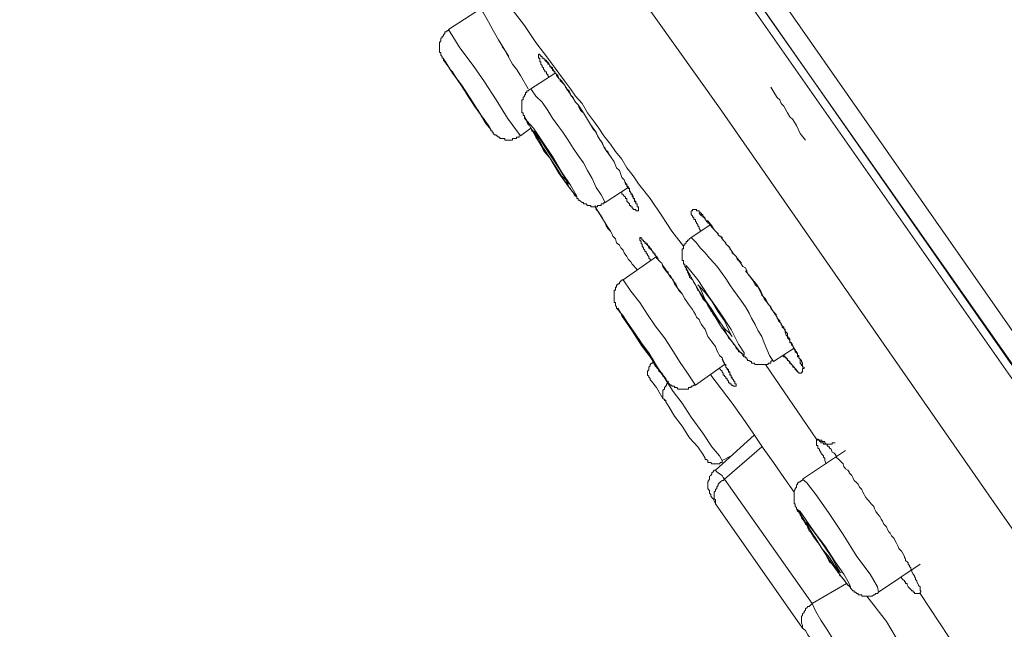
# Model space of a CAD drawing. Units: inches. Extents: x -382 to 729, y -696 to 95.
# Drawn here: x 379 to 400, y -13 to 0 of the extents above; entities that cross this region are included whole.
import ezdxf

# ---------------------------------------------------------------- set-up
doc = ezdxf.new("R2010")
doc.units = ezdxf.units.IN
doc.header["$MEASUREMENT"] = 0
doc.layers.add('图层 1', color=7, linetype='Continuous')

msp = doc.modelspace()

# ---------------------------------------------------------------- linework, layer by layer
at = {"layer": '图层 1', "color": 7, "lineweight": 9}
for points in [[(407.836, -18.327), (393.97, 1.495), (390.525, 6.448), (387.047, 11.4), (383.596, 16.361), (381.855, 18.844), (380.971, 20.078), (380.565, 20.709), (380.128, 21.308)], [(380.344, 21.276), (380.51, 21.027), (380.703, 20.792), (381.136, 20.166), (381.629, 19.438), (382.445, 18.296), (383.302, 17.07), (384.449, 15.426), (385.734, 13.565), (387.24, 11.423), (388.848, 9.129), (390.525, 6.715), (394.026, 1.712), (400.912, -8.114), (406.546, -16.217), (407.97, -18.244)], [(406.353, -19.395), (400.346, -10.809), (394.376, -2.231), (392.109, 0.961), (389.889, 4.172), (387.705, 7.314), (385.596, 10.34), (384.287, 12.201), (383.103, 13.864), (382.15, 15.26), (381.358, 16.361), (380.786, 17.208), (380.372, 17.78), (379.906, 18.443), (379.713, 18.71), (379.529, 19.005), (379.469, 19.097)], [(394.786, 1.38), (405.56, -14.056), (416.363, -29.465)], [(394.459, 1.104), (405.21, -14.3), (415.981, -29.723)], [(389.014, 0.339), (389.041, 0.289), (389.069, 0.261), (389.133, 0.155), (389.235, -0.029), (389.345, -0.204), (389.456, -0.398), (389.557, -0.587), (389.672, -0.78), (389.783, -0.969), (389.889, -1.135)], [(393.611, -5.179), (393.362, -4.857), (393.15, -4.535), (392.902, -4.166), (392.653, -3.853), (392.542, -3.682), (392.404, -3.512), (392.298, -3.328), (392.16, -3.162), (392.054, -3.005), (391.916, -2.83), (391.81, -2.664), (391.695, -2.508), (391.566, -2.337), (391.455, -2.139), (391.308, -1.982), (391.206, -1.826), (391.073, -1.655), (390.958, -1.49), (390.718, -1.172), (390.469, -0.84), (390.221, -0.481), (389.723, 0.183)], [(389.29, -0.121), (388.608, -0.564)], [(388.608, -0.564), (388.608, -0.587), (388.581, -0.587), (388.553, -0.614), (388.525, -0.614), (388.525, -0.647), (388.498, -0.679), (388.498, -0.702), (388.47, -0.702), (388.47, -0.73), (388.442, -0.757), (388.442, -0.78), (388.442, -0.803), (388.415, -0.84), (388.415, -0.863), (388.415, -0.895), (388.415, -0.923), (388.415, -0.951), (388.415, -0.969), (388.415, -1.006), (388.415, -1.029), (388.415, -1.052), (388.442, -1.052), (388.442, -1.089), (388.442, -1.107), (388.47, -1.135), (388.47, -1.172), (388.498, -1.172), (388.498, -1.19), (388.498, -1.218), (388.525, -1.255), (388.608, -1.356)], [(390.138, -2.83), (389.861, -2.452), (389.617, -2.065), (389.373, -1.678), (389.133, -1.328), (388.848, -0.951), (388.608, -0.564)], [(389.751, -0.923), (389.806, -1.006), (389.861, -1.107), (389.972, -1.301)], [(389.456, -2.609), (389.507, -2.692), (389.401, -2.563), (389.262, -2.337), (389.069, -2.029), (388.88, -1.743), (388.691, -1.49), (388.553, -1.273), (388.498, -1.19), (388.498, -1.218), (388.581, -1.328), (388.608, -1.356)], [(390.741, -1.577), (390.718, -1.545), (390.718, -1.513), (390.69, -1.513), (390.69, -1.49), (390.69, -1.462), (390.654, -1.462), (390.654, -1.439), (390.626, -1.411), (390.626, -1.379), (390.598, -1.356), (390.598, -1.328), (390.575, -1.301), (390.575, -1.273), (390.575, -1.255), (390.548, -1.255), (390.548, -1.218), (390.548, -1.19), (390.548, -1.172), (390.525, -1.172), (390.525, -1.135), (390.525, -1.107), (390.525, -1.089), (390.548, -1.089), (390.548, -1.107), (390.575, -1.107), (390.575, -1.135), (390.598, -1.135), (390.598, -1.172), (390.626, -1.172), (390.626, -1.19), (390.654, -1.19), (390.654, -1.218), (390.69, -1.218), (390.69, -1.255), (390.718, -1.255), (390.718, -1.273), (390.741, -1.273), (390.741, -1.301), (390.764, -1.328), (390.764, -1.356), (390.792, -1.356), (390.819, -1.379), (390.819, -1.411), (390.819, -1.439), (390.847, -1.439), (390.847, -1.462), (390.875, -1.462), (390.875, -1.49), (390.907, -1.513), (390.907, -1.545), (390.935, -1.577), (390.958, -1.605), (390.985, -1.628), (390.985, -1.655), (391.013, -1.678), (391.073, -1.743), (391.1, -1.789), (391.123, -1.826), (391.123, -1.844), (391.151, -1.872), (391.179, -1.904), (391.206, -1.932), (391.206, -1.955), (391.262, -2.01), (391.285, -2.065), (391.308, -2.111), (391.368, -2.167), (391.391, -2.231), (391.418, -2.287), (391.483, -2.337)], [(390.626, -1.172), (390.626, -1.19), (390.654, -1.19), (390.654, -1.218), (390.69, -1.255), (390.718, -1.273), (390.718, -1.301), (390.741, -1.301), (390.764, -1.328), (390.792, -1.379), (390.819, -1.411), (390.847, -1.439), (390.875, -1.49), (390.907, -1.513), (390.935, -1.545), (390.958, -1.605), (390.985, -1.628), (391.013, -1.655), (391.073, -1.743), (391.123, -1.826), (391.179, -1.872), (391.206, -1.955), (391.262, -2.029), (391.308, -2.111), (391.368, -2.167), (391.483, -2.337)], [(388.553, -1.273), (388.631, -1.411)], [(388.608, -1.356), (388.88, -1.761), (389.156, -2.194), (389.456, -2.609)], [(389.235, -2.287), (389.318, -2.425), (389.373, -2.48), (389.345, -2.48), (389.29, -2.365), (389.184, -2.231), (389.041, -2.01), (388.903, -1.789), (388.774, -1.605), (388.691, -1.462), (388.631, -1.411), (388.719, -1.513), (388.825, -1.678), (388.968, -1.872), (389.097, -2.088), (389.235, -2.287), (389.235, -2.287)], [(389.972, -1.301), (390.055, -1.411), (390.138, -1.545), (390.304, -1.826)], [(390.875, -1.49), (390.359, -1.826)], [(390.359, -1.826), (390.331, -1.844), (390.304, -1.872), (390.276, -1.872), (390.276, -1.904), (390.248, -1.904), (390.248, -1.932), (390.248, -1.955), (390.221, -1.955), (390.221, -1.982), (390.193, -2.01), (390.193, -2.029), (390.193, -2.065), (390.165, -2.065), (390.165, -2.088), (390.165, -2.111), (390.165, -2.139), (390.165, -2.167), (390.165, -2.194), (390.165, -2.231), (390.165, -2.259), (390.165, -2.287), (390.165, -2.314), (390.165, -2.337), (390.193, -2.337), (390.193, -2.365), (390.193, -2.397), (390.221, -2.397), (390.221, -2.425), (390.221, -2.452), (390.248, -2.48), (390.276, -2.508), (390.276, -2.531), (390.304, -2.591), (390.331, -2.609), (390.359, -2.664), (390.382, -2.72), (390.414, -2.747), (390.469, -2.858), (390.525, -2.941), (390.575, -3.024), (390.626, -3.139), (390.69, -3.217), (390.764, -3.3), (390.819, -3.383), (390.875, -3.484), (390.935, -3.567), (390.985, -3.655), (391.041, -3.738), (391.073, -3.788), (391.123, -3.816), (391.151, -3.88), (391.179, -3.931), (391.206, -3.954), (391.234, -4.009), (391.262, -4.037), (391.285, -4.065), (391.285, -4.088), (391.308, -4.115), (391.34, -4.115), (391.34, -4.138), (391.34, -4.166), (391.368, -4.166), (391.368, -4.198), (391.391, -4.198), (391.418, -4.221), (391.455, -4.249), (391.483, -4.249), (391.483, -4.277), (391.51, -4.277), (391.538, -4.277), (391.566, -4.313), (391.593, -4.313), (391.616, -4.313), (391.639, -4.313), (391.639, -4.341), (391.667, -4.341), (391.695, -4.341), (391.732, -4.341), (391.75, -4.341), (391.782, -4.341), (391.782, -4.313), (391.81, -4.313), (391.833, -4.313), (391.861, -4.313), (391.861, -4.277), (391.888, -4.277), (391.916, -4.277), (391.916, -4.249), (391.943, -4.249)], [(391.943, -4.249), (391.861, -4.088), (391.75, -3.931), (391.667, -3.738), (391.566, -3.567), (391.483, -3.406), (391.368, -3.245), (391.262, -3.088), (391.151, -2.922), (391.041, -2.747), (390.935, -2.609), (390.819, -2.452), (390.718, -2.287), (390.598, -2.111), (390.469, -1.982), (390.359, -1.826)], [(395.472, -1.789), (395.555, -1.932), (395.61, -2.01), (395.661, -2.065), (395.693, -2.139), (395.748, -2.194), (395.799, -2.287), (395.827, -2.337), (395.877, -2.425), (395.942, -2.48), (396.016, -2.609), (396.099, -2.779), (396.209, -2.922)], [(391.483, -2.337), (391.695, -2.692)], [(389.401, -2.531), (389.456, -2.637), (389.484, -2.664), (389.507, -2.692), (389.507, -2.72), (389.534, -2.72), (389.534, -2.747)], [(389.456, -2.609), (389.484, -2.664), (389.507, -2.692), (389.507, -2.72), (389.534, -2.72), (389.534, -2.747), (389.557, -2.747), (389.557, -2.779), (389.585, -2.807), (389.617, -2.807), (389.617, -2.83), (389.64, -2.83), (389.672, -2.858), (389.7, -2.858), (389.7, -2.885), (389.723, -2.885), (389.751, -2.885), (389.783, -2.885), (389.806, -2.885), (389.806, -2.922), (389.834, -2.922), (389.861, -2.922), (389.889, -2.922), (389.917, -2.922), (389.944, -2.922), (389.972, -2.922), (389.972, -2.885), (389.999, -2.885), (390.032, -2.885), (390.055, -2.885), (390.055, -2.858), (390.082, -2.858), (390.11, -2.858), (390.11, -2.83)], [(390.138, -2.83), (390.359, -2.664)], [(391.616, -2.563), (391.667, -2.637), (391.732, -2.72), (391.782, -2.83), (391.833, -2.922), (391.861, -2.941), (391.888, -3.005), (391.916, -3.06), (391.943, -3.088), (391.966, -3.139), (391.999, -3.162), (392.026, -3.217), (392.054, -3.272)], [(391.695, -2.692), (391.75, -2.747), (391.782, -2.83), (391.833, -2.922), (391.888, -2.982), (391.916, -3.06), (391.966, -3.139), (392.054, -3.272)], [(392.054, -3.272), (392.132, -3.383), (392.183, -3.512), (392.247, -3.567), (392.275, -3.655), (392.298, -3.715), (392.349, -3.765), (392.376, -3.853), (392.404, -3.88), (392.404, -3.903), (392.432, -3.931), (392.459, -3.954), (392.459, -3.982), (392.492, -4.037), (392.492, -4.065), (392.515, -4.088), (392.542, -4.115), (392.542, -4.138), (392.57, -4.198), (392.57, -4.221), (392.598, -4.249), (392.598, -4.277)], [(391.943, -4.249), (392.432, -3.931)], [(392.376, -3.816), (392.376, -3.853), (392.404, -3.853), (392.404, -3.88), (392.404, -3.903), (392.432, -3.903), (392.432, -3.931), (392.432, -3.954), (392.459, -3.954), (392.459, -4.009), (392.492, -4.037), (392.492, -4.065), (392.515, -4.065), (392.515, -4.088), (392.515, -4.115), (392.542, -4.138), (392.542, -4.166), (392.57, -4.166), (392.57, -4.198), (392.57, -4.221), (392.598, -4.221), (392.598, -4.249), (392.598, -4.277), (392.625, -4.277), (392.625, -4.313), (392.625, -4.341), (392.653, -4.341), (392.653, -4.373), (392.653, -4.396), (392.653, -4.424), (392.625, -4.424), (392.598, -4.424), (392.598, -4.396), (392.57, -4.396), (392.542, -4.396), (392.542, -4.373), (392.515, -4.373), (392.515, -4.341), (392.492, -4.341), (392.492, -4.313), (392.459, -4.313), (392.459, -4.277), (392.432, -4.249), (392.404, -4.221), (392.404, -4.198), (392.404, -4.166), (392.376, -4.166), (392.376, -4.138), (392.349, -4.115), (392.326, -4.088), (392.298, -4.065), (392.298, -4.037)], [(391.732, -4.313), (391.75, -4.396), (391.81, -4.456), (391.833, -4.507), (391.888, -4.581), (391.916, -4.64), (391.943, -4.691), (392.026, -4.829)], [(391.966, -4.719), (391.732, -4.341)], [(393.97, -4.857), (393.97, -4.829), (393.943, -4.802), (393.943, -4.774), (393.915, -4.746), (393.915, -4.719), (393.892, -4.691), (393.892, -4.664), (393.869, -4.664), (393.869, -4.64), (393.869, -4.613), (393.832, -4.613), (393.832, -4.581), (393.832, -4.558), (393.805, -4.558), (393.805, -4.535), (393.777, -4.507), (393.777, -4.479), (393.777, -4.456), (393.777, -4.424), (393.805, -4.424), (393.805, -4.396), (393.832, -4.396), (393.869, -4.396), (393.892, -4.396), (393.892, -4.424), (393.915, -4.424), (393.943, -4.424), (393.943, -4.456), (393.97, -4.456), (393.97, -4.479), (393.998, -4.479), (393.998, -4.507), (394.026, -4.507), (394.026, -4.535), (394.049, -4.558), (394.076, -4.581), (394.076, -4.613), (394.099, -4.64), (394.099, -4.664), (394.132, -4.664), (394.132, -4.691), (394.164, -4.691), (394.164, -4.719), (394.191, -4.746), (394.219, -4.774), (394.242, -4.802), (394.265, -4.829), (394.32, -4.885), (394.348, -4.912), (394.348, -4.94), (394.376, -4.963), (394.403, -4.963), (394.436, -4.995), (394.436, -5.023), (394.459, -5.05), (394.482, -5.078), (394.514, -5.106), (394.514, -5.129), (394.542, -5.156), (394.569, -5.179), (394.597, -5.216), (394.597, -5.235), (394.652, -5.29), (394.68, -5.345), (394.735, -5.401), (394.758, -5.433), (394.846, -5.539)], [(391.966, -4.719), (391.999, -4.774), (392.054, -4.857), (392.082, -4.912), (392.109, -4.963), (392.16, -5.023), (392.183, -5.106), (392.247, -5.156), (392.275, -5.216), (392.326, -5.262), (392.349, -5.322), (392.404, -5.401), (392.432, -5.456), (392.492, -5.511), (392.515, -5.566), (392.625, -5.677)], [(392.054, -4.857), (392.026, -4.829), (391.999, -4.802), (391.966, -4.746), (391.966, -4.719)], [(394.191, -4.719), (393.777, -4.995)], [(392.902, -5.483), (392.902, -5.456), (392.874, -5.433), (392.874, -5.401), (392.846, -5.373), (392.846, -5.345), (392.819, -5.345), (392.819, -5.322), (392.819, -5.29), (392.791, -5.29), (392.791, -5.262), (392.763, -5.235), (392.763, -5.216), (392.731, -5.179), (392.731, -5.156), (392.731, -5.129), (392.708, -5.129), (392.708, -5.106), (392.708, -5.078), (392.681, -5.05), (392.681, -5.023), (392.681, -4.995), (392.708, -4.995), (392.708, -5.023), (392.731, -5.023), (392.731, -5.05), (392.763, -5.05), (392.763, -5.078), (392.791, -5.078), (392.791, -5.106), (392.819, -5.106), (392.819, -5.129), (392.846, -5.129), (392.846, -5.156), (392.874, -5.179), (392.902, -5.216), (392.902, -5.235), (392.929, -5.235), (392.929, -5.262), (392.957, -5.29), (392.957, -5.322), (392.985, -5.322), (392.985, -5.345), (393.008, -5.345), (393.008, -5.373), (393.035, -5.401), (393.035, -5.433), (393.067, -5.456), (393.086, -5.483), (393.118, -5.511), (393.15, -5.539), (393.173, -5.589), (393.206, -5.64), (393.233, -5.677), (393.252, -5.705), (393.284, -5.732), (393.284, -5.76), (393.307, -5.788), (393.335, -5.806), (393.362, -5.866), (393.39, -5.921), (393.445, -5.981), (393.473, -6.032), (393.5, -6.092), (393.528, -6.138), (393.583, -6.198)], [(393.777, -4.995), (393.74, -5.023), (393.717, -5.05), (393.694, -5.05), (393.694, -5.078), (393.666, -5.078), (393.666, -5.106), (393.639, -5.129), (393.639, -5.156), (393.611, -5.156), (393.611, -5.179), (393.611, -5.216), (393.611, -5.235), (393.583, -5.235), (393.583, -5.262), (393.583, -5.29), (393.583, -5.322), (393.583, -5.345), (393.583, -5.373), (393.583, -5.401), (393.583, -5.433), (393.583, -5.456), (393.583, -5.483), (393.611, -5.483), (393.611, -5.511), (393.611, -5.539), (393.611, -5.566), (393.639, -5.566), (393.639, -5.589), (393.639, -5.612), (393.666, -5.64), (393.666, -5.677), (393.694, -5.705), (393.694, -5.732), (393.717, -5.76), (393.717, -5.788), (393.74, -5.806), (393.74, -5.838), (393.777, -5.866), (393.805, -5.898), (393.832, -5.953), (393.869, -6.004), (393.892, -6.055), (393.915, -6.115), (393.943, -6.138), (393.97, -6.198), (393.998, -6.248), (394.026, -6.299), (394.076, -6.354), (394.099, -6.382), (394.132, -6.442), (394.164, -6.497), (394.191, -6.557), (394.219, -6.58), (394.242, -6.635), (394.293, -6.69), (394.32, -6.741), (394.348, -6.773), (394.376, -6.824), (394.403, -6.875), (394.436, -6.93), (394.482, -6.958), (394.514, -7.013), (394.542, -7.077), (394.569, -7.133), (394.597, -7.16), (394.652, -7.216), (394.68, -7.266), (394.707, -7.289), (394.735, -7.349), (394.786, -7.4), (394.786, -7.427), (394.809, -7.427), (394.846, -7.455), (394.846, -7.474), (394.873, -7.474), (394.873, -7.506), (394.901, -7.538), (394.933, -7.538), (394.933, -7.556), (394.961, -7.556), (394.961, -7.589), (394.975, -7.589), (394.975, -7.616), (395.011, -7.616), (395.039, -7.639), (395.058, -7.639), (395.058, -7.672), (395.094, -7.672), (395.117, -7.672), (395.14, -7.699), (395.177, -7.699), (395.205, -7.699), (395.233, -7.699), (395.26, -7.699), (395.283, -7.699), (395.311, -7.699), (395.334, -7.699), (395.362, -7.699), (395.389, -7.699), (395.417, -7.699), (395.417, -7.672), (395.444, -7.672), (395.472, -7.672), (395.472, -7.639), (395.5, -7.616)], [(395.527, -7.639), (395.444, -7.506), (395.389, -7.372), (395.334, -7.239), (395.283, -7.105), (395.205, -6.981), (395.14, -6.847), (395.058, -6.713), (395.011, -6.607), (394.933, -6.469), (394.846, -6.354), (394.758, -6.221), (394.68, -6.115), (394.597, -6.004), (394.514, -5.866), (394.436, -5.76), (394.348, -5.64), (394.265, -5.539), (394.164, -5.433), (394.076, -5.322), (393.97, -5.216), (393.892, -5.106), (393.777, -4.995)], [(392.763, -5.078), (392.791, -5.078), (392.791, -5.106), (392.819, -5.129), (392.846, -5.156), (392.874, -5.216), (392.902, -5.235), (392.929, -5.262), (392.957, -5.29), (392.985, -5.345), (393.008, -5.373), (393.035, -5.401), (393.067, -5.433), (393.086, -5.483), (393.118, -5.511), (393.15, -5.539), (393.173, -5.612), (393.233, -5.705), (393.284, -5.76), (393.335, -5.838), (393.39, -5.898), (393.418, -5.981), (393.473, -6.055), (393.583, -6.198)], [(393.035, -5.401), (392.326, -5.898)], [(394.191, -6.529), (394.403, -6.875), (394.652, -7.216), (394.809, -7.427), (394.901, -7.506), (394.901, -7.455), (394.786, -7.266), (394.624, -6.958), (394.376, -6.58), (394.132, -6.221), (393.915, -5.898), (393.74, -5.677), (393.666, -5.589), (393.666, -5.64), (393.777, -5.838), (393.943, -6.138), (394.191, -6.529), (394.191, -6.529)], [(394.933, -5.705), (395.177, -6.004)], [(392.326, -5.898), (392.298, -5.898), (392.298, -5.921), (392.275, -5.921), (392.247, -5.953), (392.247, -5.981), (392.211, -5.981), (392.211, -6.004), (392.183, -6.004), (392.183, -6.032), (392.183, -6.055), (392.16, -6.055), (392.16, -6.092), (392.16, -6.115), (392.132, -6.115), (392.132, -6.138), (392.132, -6.165), (392.132, -6.198), (392.132, -6.221), (392.132, -6.248), (392.132, -6.276), (392.132, -6.299), (392.132, -6.322), (392.132, -6.354), (392.132, -6.382), (392.16, -6.382), (392.16, -6.414), (392.16, -6.442), (392.183, -6.469), (392.183, -6.497), (392.211, -6.529), (392.247, -6.557), (392.247, -6.58), (392.275, -6.607), (392.298, -6.663)], [(393.869, -8.141), (393.694, -7.888), (393.528, -7.639), (393.362, -7.372), (393.206, -7.133), (393.008, -6.875), (392.846, -6.635), (392.681, -6.382), (392.492, -6.138), (392.326, -5.898)], [(394.219, -6.529), (394.348, -6.741), (394.482, -6.93), (394.597, -7.041), (394.652, -7.105), (394.624, -7.077), (394.569, -6.958), (394.482, -6.773), (394.348, -6.58), (394.219, -6.354), (394.076, -6.165), (393.97, -6.055), (393.915, -6.004), (393.943, -6.032), (393.998, -6.138), (394.076, -6.322), (394.219, -6.529), (394.219, -6.529)], [(395.177, -6.004), (395.26, -6.138), (395.334, -6.299), (395.444, -6.442), (395.472, -6.497), (395.527, -6.58), (395.583, -6.663), (395.61, -6.713), (395.633, -6.773), (395.661, -6.796), (395.693, -6.824), (395.716, -6.875), (395.748, -6.902), (395.748, -6.93), (395.776, -6.981), (395.799, -7.013), (395.827, -7.041), (395.827, -7.105), (395.859, -7.133), (395.877, -7.16), (395.877, -7.216), (395.91, -7.239), (395.942, -7.289), (395.942, -7.317), (395.97, -7.349), (395.97, -7.372), (395.993, -7.4), (395.993, -7.427), (396.016, -7.455), (396.043, -7.474), (396.043, -7.506), (396.043, -7.538), (396.071, -7.538), (396.071, -7.556), (396.099, -7.589), (396.126, -7.616), (396.126, -7.639), (396.149, -7.672), (396.149, -7.699), (396.149, -7.732), (396.149, -7.759), (396.186, -7.759), (396.186, -7.787), (396.149, -7.787), (396.149, -7.814), (396.149, -7.842), (396.149, -7.865), (396.126, -7.865), (396.126, -7.888), (396.099, -7.888), (396.071, -7.888), (396.071, -7.865), (396.043, -7.865), (396.043, -7.842), (396.016, -7.842), (396.016, -7.814), (395.993, -7.814), (395.993, -7.787), (395.97, -7.759), (395.942, -7.759), (395.942, -7.732), (395.91, -7.699), (395.877, -7.672), (395.877, -7.639), (395.859, -7.639), (395.859, -7.616), (395.827, -7.616), (395.827, -7.589), (395.799, -7.556), (395.776, -7.538), (395.748, -7.538), (395.716, -7.506)], [(393.583, -6.198), (393.639, -6.299), (393.717, -6.414), (393.805, -6.529), (393.832, -6.58), (393.869, -6.635), (393.892, -6.69), (393.943, -6.741), (393.97, -6.796), (393.998, -6.847), (394.076, -6.958), (394.132, -7.105)], [(392.985, -7.639), (393.118, -7.865), (393.233, -7.999), (393.233, -8.026), (393.173, -7.925), (393.035, -7.732), (392.874, -7.455), (392.653, -7.16), (392.459, -6.875), (392.326, -6.663), (392.211, -6.529), (392.211, -6.497), (392.275, -6.607), (392.298, -6.663)], [(392.247, -6.557), (392.247, -6.58), (392.275, -6.607), (392.298, -6.635), (392.298, -6.663)], [(392.298, -6.663), (392.515, -6.981), (392.731, -7.317), (392.985, -7.639)], [(392.763, -7.349), (392.902, -7.538), (393.008, -7.699), (393.067, -7.787), (393.086, -7.814), (393.035, -7.732), (392.957, -7.589), (392.819, -7.4), (392.681, -7.188), (392.542, -6.981), (392.432, -6.824), (392.349, -6.741), (392.349, -6.713), (392.404, -6.796), (392.492, -6.93), (392.625, -7.133), (392.763, -7.349), (392.763, -7.349)], [(394.132, -7.105), (394.219, -7.216), (394.293, -7.317), (394.32, -7.4), (394.348, -7.455), (394.376, -7.506), (394.436, -7.556), (394.459, -7.616), (394.482, -7.699), (394.514, -7.732), (394.514, -7.759), (394.542, -7.787), (394.569, -7.814), (394.569, -7.842), (394.597, -7.865), (394.597, -7.888), (394.624, -7.948), (394.624, -7.971), (394.652, -7.999), (394.68, -8.026), (394.68, -8.059)], [(395.527, -7.639), (395.97, -7.349)], [(395.748, -7.506), (396.043, -7.842)], [(392.957, -7.639), (392.957, -7.672), (392.929, -7.672), (392.902, -7.699), (392.902, -7.732), (392.874, -7.759), (392.874, -7.787), (392.874, -7.814), (392.846, -7.842), (392.846, -7.865), (392.846, -7.888), (392.846, -7.925), (392.874, -7.948), (392.874, -7.971), (392.902, -7.999), (392.902, -8.026)], [(392.957, -7.639), (393.008, -7.732), (393.15, -7.888), (393.284, -8.114)], [(392.985, -7.639), (392.957, -7.639)], [(392.985, -7.639), (393.067, -7.787), (393.086, -7.842), (393.15, -7.888), (393.173, -7.948), (393.206, -7.971), (393.233, -7.999), (393.233, -8.026), (393.252, -8.026), (393.252, -8.059), (393.284, -8.059), (393.284, -8.091), (393.307, -8.114), (393.335, -8.141), (393.362, -8.141), (393.362, -8.165), (393.39, -8.165), (393.418, -8.165), (393.418, -8.192), (393.445, -8.192), (393.473, -8.192), (393.5, -8.224), (393.528, -8.224), (393.556, -8.224), (393.583, -8.224), (393.611, -8.224), (393.639, -8.224), (393.666, -8.224), (393.694, -8.224), (393.717, -8.224), (393.717, -8.192), (393.74, -8.192), (393.777, -8.192), (393.777, -8.165), (393.805, -8.165), (393.832, -8.141), (393.869, -8.141)], [(393.869, -8.141), (394.482, -7.699)], [(394.436, -7.589), (394.459, -7.639), (394.482, -7.672), (394.482, -7.699), (394.514, -7.699), (394.514, -7.732), (394.514, -7.759), (394.542, -7.787), (394.542, -7.814), (394.569, -7.814), (394.569, -7.842), (394.569, -7.865), (394.597, -7.865), (394.597, -7.888), (394.597, -7.925), (394.624, -7.925), (394.624, -7.948), (394.624, -7.971), (394.652, -7.971), (394.652, -7.999), (394.68, -8.026), (394.68, -8.059), (394.707, -8.059), (394.707, -8.091), (394.707, -8.114), (394.735, -8.114), (394.735, -8.141), (394.735, -8.165), (394.707, -8.165), (394.68, -8.165), (394.652, -8.141), (394.624, -8.141), (394.624, -8.114), (394.597, -8.114), (394.597, -8.091), (394.569, -8.091), (394.569, -8.059), (394.542, -8.026), (394.542, -7.999), (394.514, -7.999), (394.514, -7.971), (394.482, -7.948), (394.482, -7.925), (394.459, -7.925), (394.459, -7.888), (394.436, -7.865), (394.436, -7.842), (394.403, -7.814), (394.376, -7.787)], [(396.449, -9.289), (395.362, -7.699)], [(394.191, -7.925), (394.652, -8.524), (394.873, -8.846), (395.094, -9.16), (395.311, -9.482), (395.527, -9.786), (395.748, -10.108), (395.97, -10.417)], [(392.902, -8.026), (392.929, -8.059), (393.035, -8.192), (393.173, -8.422), (393.233, -8.469)], [(393.284, -8.114), (393.252, -8.114), (393.252, -8.141), (393.233, -8.165), (393.206, -8.192), (393.206, -8.224), (393.173, -8.247), (393.173, -8.275), (393.173, -8.303), (393.173, -8.33), (393.173, -8.358), (393.173, -8.381), (393.173, -8.422), (393.206, -8.441), (393.206, -8.469), (393.233, -8.469)], [(393.284, -8.114), (393.307, -8.141), (393.39, -8.275), (393.583, -8.524), (393.777, -8.823), (394.026, -9.16), (394.219, -9.454), (394.376, -9.648), (394.436, -9.749)], [(393.233, -8.469), (393.233, -8.496), (393.307, -8.607), (393.418, -8.8), (393.583, -9.012), (393.74, -9.265), (393.915, -9.454), (394.026, -9.611), (394.076, -9.699)], [(395.117, -9.206), (394.293, -9.952)], [(396.651, -9.814), (396.624, -9.749), (396.624, -9.699), (396.596, -9.675), (396.596, -9.648), (396.559, -9.611), (396.536, -9.583), (396.536, -9.565), (396.509, -9.533), (396.509, -9.505), (396.476, -9.482), (396.476, -9.454), (396.476, -9.427), (396.449, -9.427), (396.449, -9.399), (396.449, -9.371), (396.449, -9.344), (396.449, -9.316), (396.449, -9.289)], [(396.449, -9.289), (396.476, -9.289), (396.509, -9.316), (396.536, -9.316), (396.559, -9.316), (396.559, -9.344), (396.596, -9.344), (396.624, -9.344), (396.624, -9.371), (396.651, -9.399), (396.674, -9.399), (396.674, -9.427), (396.702, -9.454), (396.725, -9.454), (396.725, -9.482), (396.757, -9.505), (396.78, -9.565), (396.817, -9.583), (396.845, -9.611), (396.868, -9.648), (396.868, -9.675), (396.919, -9.722), (396.946, -9.749), (397.011, -9.814), (397.025, -9.874), (397.061, -9.924), (397.112, -9.952), (397.14, -9.989), (397.14, -10.007), (397.195, -10.067), (397.218, -10.108), (397.25, -10.173), (397.306, -10.224), (397.333, -10.247), (397.361, -10.311), (397.411, -10.366), (397.434, -10.417), (397.494, -10.532), (397.587, -10.643), (397.61, -10.666), (397.665, -10.726), (397.683, -10.772), (397.711, -10.832), (397.743, -10.882), (397.794, -10.938), (397.821, -10.993), (397.849, -11.039), (397.877, -11.099), (397.937, -11.159), (397.96, -11.214), (397.987, -11.269), (398.015, -11.297), (398.043, -11.348), (398.098, -11.408), (398.125, -11.458), (398.153, -11.509), (398.176, -11.564), (398.199, -11.619), (398.254, -11.675), (398.287, -11.725), (398.319, -11.79), (398.319, -11.813), (398.342, -11.841), (398.342, -11.873), (398.374, -11.905), (398.402, -11.923), (398.402, -11.956), (398.425, -11.983), (398.425, -12.006), (398.453, -12.034), (398.453, -12.062), (398.476, -12.089), (398.476, -12.117), (398.503, -12.168), (398.531, -12.2), (398.531, -12.218), (398.558, -12.251), (398.558, -12.283), (398.586, -12.306), (398.586, -12.333), (398.618, -12.393), (398.618, -12.412), (398.651, -12.439), (398.651, -12.467), (398.651, -12.495), (398.651, -12.522), (398.669, -12.522), (398.669, -12.55), (398.651, -12.55), (398.651, -12.582)], [(396.449, -9.289), (396.476, -9.316), (396.509, -9.316), (396.509, -9.344), (396.536, -9.344), (396.536, -9.371), (396.559, -9.371), (396.596, -9.371), (396.596, -9.399), (396.624, -9.399), (396.651, -9.399), (396.674, -9.399), (396.702, -9.399), (396.725, -9.399), (396.757, -9.399), (396.78, -9.399), (396.78, -9.371), (396.817, -9.371), (396.845, -9.371)], [(394.436, -9.749), (394.624, -9.648)], [(395.283, -9.454), (394.482, -10.145)], [(397.061, -9.533), (396.149, -10.145)], [(394.076, -9.699), (394.076, -9.722), (394.099, -9.722), (394.132, -9.749), (394.132, -9.786), (394.164, -9.786), (394.191, -9.786), (394.219, -9.814), (394.242, -9.814), (394.265, -9.814), (394.293, -9.814), (394.32, -9.814), (394.348, -9.814), (394.376, -9.814), (394.403, -9.786), (394.436, -9.786), (394.436, -9.749)], [(394.293, -9.952), (394.265, -9.952), (394.242, -9.989), (394.219, -10.007), (394.219, -10.03), (394.191, -10.067), (394.164, -10.081), (394.164, -10.108), (394.164, -10.145), (394.132, -10.201), (394.132, -10.224), (394.132, -10.247), (394.132, -10.274), (394.132, -10.311), (394.132, -10.339), (394.164, -10.389), (394.164, -10.417), (394.164, -10.44), (394.191, -10.468), (394.191, -10.505), (394.219, -10.532)], [(394.482, -10.145), (394.459, -10.108), (394.436, -10.067), (394.376, -10.03), (394.348, -10.007), (394.32, -9.989), (394.293, -9.952)], [(394.482, -10.145), (394.459, -10.173), (394.436, -10.173), (394.403, -10.201), (394.376, -10.224), (394.348, -10.247), (394.348, -10.274), (394.32, -10.311), (394.32, -10.339), (394.293, -10.366), (394.293, -10.389), (394.265, -10.417), (394.265, -10.44), (394.265, -10.468), (394.265, -10.505), (394.265, -10.532), (394.265, -10.565), (394.293, -10.583), (394.293, -10.643), (394.293, -10.666)], [(394.482, -10.145), (396.352, -12.79)], [(396.149, -10.173), (396.126, -10.173), (396.099, -10.201), (396.071, -10.201), (396.071, -10.224), (396.043, -10.224), (396.043, -10.247), (396.016, -10.274), (396.016, -10.311), (395.993, -10.339), (395.993, -10.366), (395.97, -10.389), (395.97, -10.417), (395.97, -10.44), (395.97, -10.468), (395.97, -10.505), (395.97, -10.532), (395.97, -10.565), (395.97, -10.583), (395.97, -10.606), (395.97, -10.643), (395.97, -10.666), (395.993, -10.666), (395.993, -10.689), (395.993, -10.726), (396.016, -10.749), (396.016, -10.772), (396.043, -10.809), (396.043, -10.832), (396.071, -10.832), (396.071, -10.855), (396.099, -10.882), (396.099, -10.91), (396.126, -10.938), (396.126, -10.965), (396.149, -10.993), (396.186, -11.039), (396.209, -11.099), (396.237, -11.122), (396.264, -11.177), (396.292, -11.242), (396.32, -11.269), (396.352, -11.325), (396.366, -11.348), (396.449, -11.458), (396.509, -11.537), (396.559, -11.619), (396.624, -11.707), (396.674, -11.813), (396.725, -11.905), (396.817, -11.983), (396.845, -12.034), (396.868, -12.062), (396.891, -12.117), (396.919, -12.14), (396.946, -12.2), (396.974, -12.218), (397.025, -12.283), (397.061, -12.333), (397.084, -12.366), (397.112, -12.393), (397.112, -12.412), (397.14, -12.412), (397.14, -12.439), (397.167, -12.439), (397.167, -12.467), (397.195, -12.495), (397.218, -12.522), (397.25, -12.522), (397.25, -12.55), (397.278, -12.55), (397.306, -12.582), (397.333, -12.582), (397.333, -12.61), (397.361, -12.61), (397.384, -12.61), (397.411, -12.61), (397.411, -12.633), (397.434, -12.633), (397.467, -12.633), (397.494, -12.633), (397.517, -12.633), (397.55, -12.633), (397.587, -12.633), (397.61, -12.633), (397.633, -12.633), (397.665, -12.61), (397.683, -12.61), (397.711, -12.582), (397.743, -12.582), (397.766, -12.55)], [(397.766, -12.55), (397.743, -12.439), (397.587, -12.168), (397.306, -11.79), (397.011, -11.325), (396.702, -10.855), (396.43, -10.468), (396.237, -10.224), (396.149, -10.145)], [(394.293, -10.666), (394.265, -10.606), (394.242, -10.565), (394.219, -10.532)], [(396.149, -13.315), (394.293, -10.666)], [(396.559, -11.619), (396.78, -11.956), (396.974, -12.218), (397.112, -12.393), (397.167, -12.439), (397.14, -12.366), (397.025, -12.168), (396.845, -11.905), (396.624, -11.564), (396.393, -11.269), (396.209, -10.993), (396.099, -10.832), (396.016, -10.772), (396.071, -10.832), (396.186, -11.016), (396.352, -11.297), (396.559, -11.619), (396.559, -11.619)], [(396.559, -11.619), (396.725, -11.813), (396.845, -12.006), (396.919, -12.117), (396.974, -12.14), (396.946, -12.117), (396.868, -11.983), (396.757, -11.79), (396.624, -11.592), (396.476, -11.38), (396.352, -11.214), (396.264, -11.099), (396.237, -11.039), (396.237, -11.099), (396.32, -11.242), (396.43, -11.408), (396.559, -11.619), (396.559, -11.619)], [(397.766, -12.55), (398.651, -11.956)], [(396.352, -12.79), (397.084, -12.366)], [(398.651, -12.582), (398.618, -12.582), (398.586, -12.582), (398.558, -12.582), (398.531, -12.582), (398.531, -12.55), (398.503, -12.55), (398.503, -12.522), (398.476, -12.522), (398.453, -12.495), (398.425, -12.467), (398.402, -12.439), (398.374, -12.393), (398.374, -12.366), (398.342, -12.366), (398.342, -12.333), (398.319, -12.333), (398.319, -12.306), (398.287, -12.283), (398.254, -12.251), (398.254, -12.218)], [(400.097, -14.766), (398.651, -12.582)], [(396.352, -12.79), (396.32, -12.826), (396.292, -12.859), (396.264, -12.859), (396.237, -12.882), (396.209, -12.909), (396.209, -12.937), (396.186, -12.965), (396.186, -12.983), (396.149, -13.015), (396.149, -13.043), (396.126, -13.066), (396.126, -13.094), (396.126, -13.121), (396.126, -13.149), (396.126, -13.176), (396.126, -13.204), (396.149, -13.259), (396.149, -13.287), (396.149, -13.315)], [(396.352, -12.79), (396.43, -12.965), (396.536, -13.149), (396.651, -13.315), (396.757, -13.485), (396.868, -13.642), (396.974, -13.785), (397.084, -13.95)], [(397.517, -12.633), (397.937, -13.176), (398.125, -13.485), (398.319, -13.757), (398.503, -14.033), (398.701, -14.3), (398.89, -14.609), (399.111, -14.872)], [(396.596, -13.923), (396.536, -13.858), (396.476, -13.785), (396.43, -13.702), (396.366, -13.623), (396.32, -13.536), (396.264, -13.457), (396.209, -13.37), (396.149, -13.315)]]:
    msp.add_lwpolyline(points, dxfattribs=at)
for points, knots in [([(390.958, -3.622), (390.958, -3.622), (391.151, -3.903), (391.151, -3.903), (391.151, -3.903), (391.285, -4.065), (391.285, -4.065), (391.285, -4.065), (391.34, -4.115), (391.34, -4.115), (391.34, -4.115), (391.308, -4.065), (391.308, -4.065), (391.308, -4.065), (391.206, -3.88), (391.206, -3.88), (391.206, -3.88), (391.013, -3.595), (391.013, -3.595), (391.013, -3.595), (390.819, -3.272), (390.819, -3.272), (390.819, -3.272), (390.598, -2.941), (390.598, -2.941), (390.598, -2.941), (390.414, -2.664), (390.414, -2.664), (390.414, -2.664), (390.276, -2.508), (390.276, -2.508), (390.276, -2.508), (390.221, -2.425), (390.221, -2.425), (390.221, -2.425), (390.276, -2.508), (390.276, -2.508), (390.276, -2.508), (390.382, -2.692), (390.382, -2.692), (390.382, -2.692), (390.548, -2.982), (390.548, -2.982), (390.548, -2.982), (390.764, -3.3), (390.764, -3.3), (390.764, -3.3), (390.958, -3.622), (390.958, -3.622), (390.958, -3.622), (390.958, -3.622), (390.958, -3.622)], [0, 0, 0, 0, 1, 1, 1, 2, 2, 2, 3, 3, 3, 4, 4, 4, 5, 5, 5, 6, 6, 6, 7, 7, 7, 8, 8, 8, 9, 9, 9, 10, 10, 10, 11, 11, 11, 12, 12, 12, 13, 13, 13, 14, 14, 14, 15, 15, 15, 16, 16, 16, 17, 17, 17, 17]), ([(390.907, -3.512), (390.907, -3.512), (391.013, -3.682), (391.013, -3.682), (391.013, -3.682), (391.123, -3.788), (391.123, -3.788), (391.123, -3.788), (391.151, -3.853), (391.151, -3.853), (391.151, -3.853), (391.123, -3.788), (391.123, -3.788), (391.123, -3.788), (391.041, -3.655), (391.041, -3.655), (391.041, -3.655), (390.935, -3.484), (390.935, -3.484), (390.935, -3.484), (390.792, -3.272), (390.792, -3.272), (390.792, -3.272), (390.654, -3.06), (390.654, -3.06), (390.654, -3.06), (390.548, -2.885), (390.548, -2.885), (390.548, -2.885), (390.469, -2.779), (390.469, -2.779), (390.469, -2.779), (390.414, -2.72), (390.414, -2.72), (390.414, -2.72), (390.442, -2.779), (390.442, -2.779), (390.442, -2.779), (390.525, -2.885), (390.525, -2.885), (390.525, -2.885), (390.626, -3.088), (390.626, -3.088), (390.626, -3.088), (390.764, -3.3), (390.764, -3.3), (390.764, -3.3), (390.907, -3.512), (390.907, -3.512), (390.907, -3.512), (390.907, -3.512), (390.907, -3.512)], [0, 0, 0, 0, 1, 1, 1, 2, 2, 2, 3, 3, 3, 4, 4, 4, 5, 5, 5, 6, 6, 6, 7, 7, 7, 8, 8, 8, 9, 9, 9, 10, 10, 10, 11, 11, 11, 12, 12, 12, 13, 13, 13, 14, 14, 14, 15, 15, 15, 16, 16, 16, 17, 17, 17, 17]), ([(393.943, -4.479), (393.943, -4.479), (393.97, -4.507), (393.97, -4.507), (393.97, -4.507), (393.998, -4.535), (393.998, -4.535), (393.998, -4.535), (394.026, -4.535), (394.026, -4.535), (394.026, -4.535), (394.026, -4.558), (394.026, -4.558), (394.026, -4.558), (394.049, -4.558), (394.049, -4.558), (394.049, -4.558), (394.049, -4.581), (394.049, -4.581), (394.049, -4.581), (394.076, -4.581), (394.076, -4.581), (394.076, -4.581), (394.076, -4.613), (394.076, -4.613), (394.076, -4.613), (394.099, -4.64), (394.099, -4.64), (394.099, -4.64), (394.132, -4.64), (394.132, -4.64), (394.132, -4.64), (394.219, -4.746), (394.219, -4.746), (394.219, -4.746), (394.265, -4.829), (394.265, -4.829), (394.265, -4.829), (394.32, -4.885), (394.32, -4.885), (394.32, -4.885), (394.348, -4.94), (394.348, -4.94), (394.348, -4.94), (394.403, -4.963), (394.403, -4.963), (394.403, -4.963), (394.436, -5.023), (394.436, -5.023), (394.436, -5.023), (394.482, -5.078), (394.482, -5.078), (394.482, -5.078), (394.514, -5.129), (394.514, -5.129), (394.514, -5.129), (394.542, -5.156), (394.542, -5.156), (394.542, -5.156), (394.597, -5.216), (394.597, -5.216), (394.597, -5.216), (394.624, -5.262), (394.624, -5.262), (394.624, -5.262), (394.652, -5.322), (394.652, -5.322), (394.652, -5.322), (394.707, -5.373), (394.707, -5.373), (394.707, -5.373), (394.735, -5.401), (394.735, -5.401), (394.735, -5.401), (394.758, -5.456), (394.758, -5.456), (394.758, -5.456), (394.809, -5.511), (394.809, -5.511), (394.809, -5.511), (394.873, -5.612), (394.873, -5.612), (394.873, -5.612), (394.933, -5.64), (394.933, -5.64), (394.933, -5.64), (394.961, -5.705), (394.961, -5.705), (394.961, -5.705), (394.975, -5.76), (394.975, -5.76), (394.975, -5.76), (395.011, -5.806), (395.011, -5.806), (395.011, -5.806), (395.058, -5.866), (395.058, -5.866), (395.058, -5.866), (395.094, -5.921), (395.094, -5.921), (395.094, -5.921), (395.117, -5.953), (395.117, -5.953), (395.117, -5.953), (395.14, -6.004), (395.14, -6.004), (395.14, -6.004), (395.205, -6.055), (395.205, -6.055), (395.205, -6.055), (395.233, -6.115), (395.233, -6.115), (395.233, -6.115), (395.26, -6.165), (395.26, -6.165), (395.26, -6.165), (395.283, -6.221), (395.283, -6.221), (395.283, -6.221), (395.334, -6.276), (395.334, -6.276), (395.334, -6.276), (395.362, -6.299), (395.362, -6.299), (395.362, -6.299), (395.389, -6.354), (395.389, -6.354), (395.389, -6.354), (395.417, -6.414), (395.417, -6.414), (395.417, -6.414), (395.472, -6.469), (395.472, -6.469), (395.472, -6.469), (395.5, -6.529), (395.5, -6.529), (395.5, -6.529), (395.527, -6.58), (395.527, -6.58), (395.527, -6.58), (395.555, -6.607), (395.555, -6.607), (395.555, -6.607), (395.583, -6.635), (395.583, -6.635), (395.583, -6.635), (395.583, -6.663), (395.583, -6.663), (395.583, -6.663), (395.61, -6.69), (395.61, -6.69), (395.61, -6.69), (395.61, -6.713), (395.61, -6.713), (395.61, -6.713), (395.633, -6.741), (395.633, -6.741), (395.633, -6.741), (395.661, -6.773), (395.661, -6.773), (395.661, -6.773), (395.661, -6.796), (395.661, -6.796), (395.661, -6.796), (395.693, -6.824), (395.693, -6.824), (395.693, -6.824), (395.693, -6.847), (395.693, -6.847), (395.693, -6.847), (395.716, -6.875), (395.716, -6.875), (395.716, -6.875), (395.716, -6.902), (395.716, -6.902), (395.716, -6.902), (395.748, -6.93), (395.748, -6.93), (395.748, -6.93), (395.776, -6.958), (395.776, -6.958), (395.776, -6.958), (395.776, -7.013), (395.776, -7.013), (395.776, -7.013), (395.799, -7.077), (395.799, -7.077), (395.799, -7.077), (395.827, -7.105), (395.827, -7.105), (395.827, -7.105), (395.827, -7.133), (395.827, -7.133), (395.827, -7.133), (395.859, -7.16), (395.859, -7.16), (395.859, -7.16), (395.877, -7.188), (395.877, -7.188), (395.877, -7.188), (395.877, -7.216), (395.877, -7.216), (395.877, -7.216), (395.877, -7.239), (395.877, -7.239), (395.877, -7.239), (395.91, -7.239), (395.91, -7.239), (395.91, -7.239), (395.91, -7.266), (395.91, -7.266), (395.91, -7.266), (395.91, -7.289), (395.91, -7.289), (395.91, -7.289), (395.942, -7.289), (395.942, -7.289), (395.942, -7.289), (395.942, -7.317), (395.942, -7.317), (395.942, -7.317), (395.97, -7.349), (395.97, -7.349), (395.97, -7.349), (395.97, -7.372), (395.97, -7.372), (395.97, -7.372), (395.993, -7.372), (395.993, -7.372), (395.993, -7.372), (395.993, -7.4), (395.993, -7.4), (395.993, -7.4), (396.016, -7.427), (396.016, -7.427), (396.016, -7.427), (396.016, -7.455), (396.016, -7.455), (396.016, -7.455), (396.043, -7.455), (396.043, -7.455), (396.043, -7.455), (396.043, -7.474), (396.043, -7.474), (396.043, -7.474), (396.043, -7.506), (396.043, -7.506), (396.043, -7.506), (396.071, -7.506), (396.071, -7.506), (396.071, -7.506), (396.071, -7.538), (396.071, -7.538), (396.071, -7.538), (396.071, -7.556), (396.071, -7.556), (396.071, -7.556), (396.099, -7.589), (396.099, -7.589), (396.099, -7.589), (396.099, -7.616), (396.099, -7.616), (396.099, -7.616), (396.099, -7.639), (396.099, -7.639), (396.099, -7.639), (396.099, -7.672), (396.099, -7.672), (396.099, -7.672), (396.126, -7.699), (396.126, -7.699), (396.126, -7.699), (396.126, -7.732), (396.126, -7.732), (396.126, -7.732), (396.126, -7.699), (396.126, -7.699)], [0, 0, 0, 0, 1, 1, 1, 2, 2, 2, 3, 3, 3, 4, 4, 4, 5, 5, 5, 6, 6, 6, 7, 7, 7, 8, 8, 8, 9, 9, 9, 10, 10, 10, 11, 11, 11, 12, 12, 12, 13, 13, 13, 14, 14, 14, 15, 15, 15, 16, 16, 16, 17, 17, 17, 18, 18, 18, 19, 19, 19, 20, 20, 20, 21, 21, 21, 22, 22, 22, 23, 23, 23, 24, 24, 24, 25, 25, 25, 26, 26, 26, 27, 27, 27, 28, 28, 28, 29, 29, 29, 30, 30, 30, 31, 31, 31, 32, 32, 32, 33, 33, 33, 34, 34, 34, 35, 35, 35, 36, 36, 36, 37, 37, 37, 38, 38, 38, 39, 39, 39, 40, 40, 40, 41, 41, 41, 42, 42, 42, 43, 43, 43, 44, 44, 44, 45, 45, 45, 46, 46, 46, 47, 47, 47, 48, 48, 48, 49, 49, 49, 50, 50, 50, 51, 51, 51, 52, 52, 52, 53, 53, 53, 54, 54, 54, 55, 55, 55, 56, 56, 56, 57, 57, 57, 58, 58, 58, 59, 59, 59, 60, 60, 60, 61, 61, 61, 62, 62, 62, 63, 63, 63, 64, 64, 64, 65, 65, 65, 66, 66, 66, 67, 67, 67, 68, 68, 68, 69, 69, 69, 70, 70, 70, 71, 71, 71, 72, 72, 72, 73, 73, 73, 74, 74, 74, 75, 75, 75, 76, 76, 76, 77, 77, 77, 78, 78, 78, 79, 79, 79, 80, 80, 80, 81, 81, 81, 82, 82, 82, 83, 83, 83, 84, 84, 84, 85, 85, 85, 86, 86, 86, 87, 87, 87, 88, 88, 88, 89, 89, 89, 90, 90, 90, 91, 91, 91, 92, 92, 92, 92])]:
    msp.add_open_spline(points, degree=3, knots=knots, dxfattribs=at)

doc.saveas('drawing.dxf')
